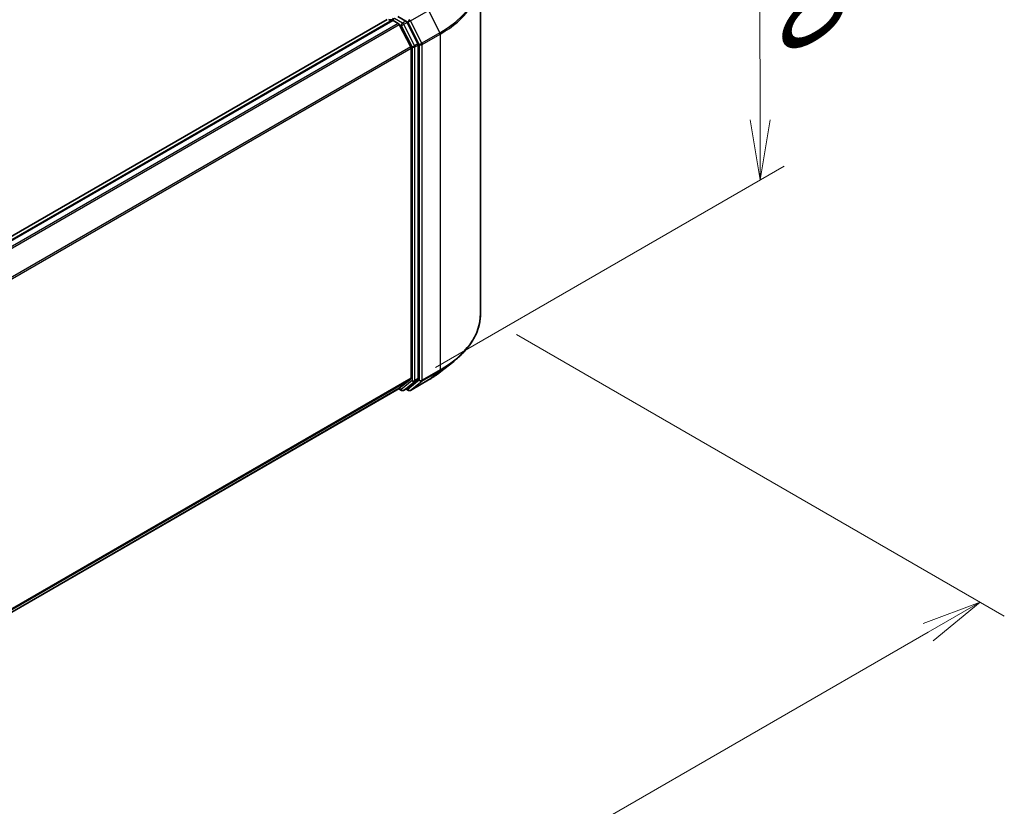
# Model space of a CAD drawing. Units: millimetres. Extents: x -1914 to 6738, y 28 to 1439.
# Drawn here: x -1381 to -1238, y 883 to 997 of the extents above; entities that cross this region are included whole.
import ezdxf

# ---------------------------------------------------------------- set-up
doc = ezdxf.new("R2010")
doc.units = ezdxf.units.MM
doc.header["$LTSCALE"] = 3.5
doc.layers.get('Defpoints').update_dxf_attribs({"lineweight": 25})
for name, color, linetype, lineweight in [('Dimension (ISO)', 7, 'Continuous', 18), ('Visible (ISO)', 7, 'Continuous', 35), ('Visible Narrow (ISO)', 7, 'Continuous', 25)]:
    doc.layers.add(name, color=color, linetype=linetype, lineweight=lineweight)
doc.styles.add('Note Text (TK)', font='MS PGothic.ttf')
doc.dimstyles.new('Default - Method 1b (TK)', dxfattribs={"dimscale": 3.5, "dimtxt": 2.5, "dimasz": 2.5, "dimexe": 1, "dimexo": 1.5, "dimgap": 1, "dimtad": 1, "dimrnd": 1e-08, "dimdsep": 46, "dimtxsty": 'Note Text (TK)', "dimblk": 'OPEN', "dimcen": 0.09, "dimdle": 5, "dimclrd": 100, "dimclre": 100, "dimclrt": 7, "dimadec": 1, "dimazin": 1, "dimtfac": 1, "dimtmove": 0, "dimatfit": 3, "dimldrblk": 'OPEN', "dimfxl": 1, "dimtolj": 1, "dimlwd": -1, "dimlwe": -1, "dimarcsym": 0})

# ---------------------------------------------------------------- blocks, each defined once
blk = doc.blocks.new('_Open')
at = {"color": 0, "linetype": 'ByBlock', "lineweight": -2}
for p, q in [((-1, 0.167), (0, 0)), ((-1, -0.167), (0, 0)), ((0, 0), (-1, 0))]:
    blk.add_line(p, q, dxfattribs=at)
blk = doc.blocks.new('*D24')
at = {"layer": 'Defpoints', "color": 0}
for p in [(-1314.25, 954.68), (-1241.58, 912.72), (-1626.64, 789.28)]:
    blk.add_point(p, dxfattribs=at)
at = {"layer": 'Dimension (ISO)', "color": 100}
for p, q in [((-1309, 951.65), (-1238.08, 910.7)), ((-1533.56, 744.29), (-1249.16, 908.35)), ((-1621.39, 786.25), (-1537.64, 737.9))]:
    blk.add_line(p, q, dxfattribs=at)
at = {"layer": 'Dimension (ISO)', "color": 100, "xscale": 8.75, "yscale": 8.75, "zscale": 8.75}
for p, rotation in [((-1241.58, 912.72), 29.97879268620704), ((-1541.14, 739.92), 209.978792686207)]:
    blk.add_blockref('_Open', p, dxfattribs=dict(at, rotation=rotation))
at = {"layer": 'Dimension (ISO)', "color": 7, "insert": (-1407.43, 829.34), "char_height": 17.5, "attachment_point": 4, "rotation": 29.9788, "style": 'Note Text (TK)'}
blk.add_mtext('\\A1;{\\Q-30.021;\\W0.816;\\H0.816x;430}', dxfattribs=at)
blk = doc.blocks.new('*D26')
at = {"layer": 'Defpoints', "color": 0}
for p in [(-1273.72, 1027.21), (-1326.22, 996.9), (-1326.05, 943.83)]:
    blk.add_point(p, dxfattribs=at)
at = {"layer": 'Dimension (ISO)', "color": 100}
for p, q in [((-1320.98, 999.93), (-1270.23, 1029.23)), ((-1273.59, 982.88), (-1273.7, 1018.46)), ((-1320.81, 946.85), (-1270.07, 976.15))]:
    blk.add_line(p, q, dxfattribs=at)
at = {"layer": 'Dimension (ISO)', "color": 100, "xscale": 8.75, "yscale": 8.75, "zscale": 8.75}
for p, rotation in [((-1273.72, 1027.21), 90.17591281162542), ((-1273.56, 974.13), 270.1759128116254)]:
    blk.add_blockref('_Open', p, dxfattribs=dict(at, rotation=rotation))
at = {"layer": 'Dimension (ISO)', "color": 7, "insert": (-1263.03, 1008.73), "char_height": 17.5, "attachment_point": 4, "rotation": 270.1759, "style": 'Note Text (TK)'}
blk.add_mtext('\\A1;{\\Q-29.824;\\W0.818;\\H0.816x;66}', dxfattribs=at)

msp = doc.modelspace()

# ---------------------------------------------------------------- linework, layer by layer
at = {"layer": 'Visible (ISO)'}
for p, q in [((-1314.2489, 954.6814), (-1314.2489, 1003.4938)), ((-1327.8375, 997.4861), (-1600.2624, 840.2015)), ((-1327.1157, 997.3511), (-1595.7371, 842.2625)), ((-1327.0535, 997.3771), (-1327.0535, 997.365)), ((-1326.9657, 997.3363), (-1326.2165, 996.9037)), ((-1325.0857, 997.2307), (-1326.2585, 997.9078)), ((-1324.3985, 993.4728), (-1326.0535, 996.7215)), ((-1323.3379, 993.9373), (-1324.9227, 997.0485)), ((-1323.2887, 945.2353), (-1323.2887, 993.7521)), ((-1324.3494, 993.2876), (-1324.3494, 945.2916)), ((-1320.0371, 946.2471), (-1318.1461, 947.7441)), ((-1326.0535, 943.8255), (-1324.3985, 945.1632)), ((-1324.9227, 943.8259), (-1323.3379, 945.1069)), ((-1324.4401, 943.5308), (-1321.8238, 945.0413)), ((-1592.8206, 789.806), (-1326.0665, 943.8166)), ((-1326.1458, 943.7708), (-1325.7307, 943.5312)), ((-1325.4307, 943.5312), (-1324.9357, 943.8169)), ((-1324.7401, 943.5308), (-1325.0857, 943.7303))]:
    msp.add_line(p, q, dxfattribs=at)
for centre, start, end in [((-1326.7535, 997.3771), 120, 180), ((-1325.5807, 943.791), 240, 300), ((-1324.5901, 943.7906), 240, 300)]:
    msp.add_arc(centre, 0.3, start, end, dxfattribs=at)
for centre, major_axis, start_param, end_param in [((-1327.3659, 998.0033), (1, 0), 4.45058959, 5.04150038), ((-1326.9657, 997.0913), (-0.15, 0.2598), 5.49778714, 6.28318531), ((-1326.2165, 996.6588), (-0.15, 0.2598), 4.62172909, 5.49778714), ((-1325.0857, 996.9857), (0.15, -0.2598), 1.48013644, 2.35619449), ((-1323.5008, 993.8746), (0.15, -0.2598), 0.78539816, 1.48013644), ((-1324.5615, 993.4101), (-0.15, 0.2598), 3.92699082, 4.62172909), ((-1324.5615, 945.4141), (0.15, -0.2598), 0.09065989, 0.78539816), ((-1323.5008, 945.3578), (0.15, -0.2598), 0.09065989, 0.78539816), ((-1326.2165, 944.0764), (0.15, -0.2598), 0, 0.09065989), ((-1325.0857, 944.0768), (0.15, -0.2598), 0, 0.09065989)]:
    msp.add_ellipse(centre, major_axis=major_axis, ratio=0.57735027, start_param=start_param, end_param=end_param, dxfattribs=at)
for points, knots in [([(-1314.2489, 954.6814), (-1314.2489, 954.1817), (-1314.3035, 953.6821), (-1314.5206, 952.6927), (-1314.6831, 952.203), (-1315.1117, 951.2421), (-1315.3778, 950.771), (-1316.0082, 949.8546), (-1316.3725, 949.4094), (-1317.1926, 948.5511), (-1317.6483, 948.1381), (-1318.1461, 947.7441)], [3.926990817, 3.926990817, 3.926990817, 3.926990817, 4.053018266, 4.053018266, 4.179045715, 4.179045715, 4.305073164, 4.305073164, 4.431100614, 4.431100614, 4.557128063, 4.557128063, 4.557128063, 4.557128063]), ([(-1321.8238, 945.0413), (-1321.6945, 945.116), (-1321.567, 945.1919), (-1321.3162, 945.346), (-1321.1928, 945.4242), (-1320.9502, 945.5829), (-1320.8309, 945.6634), (-1320.5967, 945.8265), (-1320.4817, 945.9091), (-1320.2561, 946.0765), (-1320.1455, 946.1613), (-1320.0371, 946.2471)], [1.570796327, 1.570796327, 1.570796327, 1.570796327, 1.60184851, 1.60184851, 1.632900694, 1.632900694, 1.663952877, 1.663952877, 1.695005061, 1.695005061, 1.726057244, 1.726057244, 1.726057244, 1.726057244])]:
    msp.add_open_spline(points, degree=3, knots=knots, dxfattribs=at)
at = {"layer": 'Visible Narrow (ISO)'}
for p, q in [((-1324.4272, 997.2522), (-1321.8109, 998.7628)), ((-1321.8109, 998.7628), (-1320.1559, 995.514)), ((-1595.6491, 842.2118), (-1326.9657, 997.3363)), ((-1326.2165, 996.9037), (-1594.8999, 841.7793)), ((-1594.6606, 841.6411), (-1326.0535, 996.7215)), ((-1325.5807, 996.9449), (-1326.7535, 997.622)), ((-1326.0584, 996.7308), (-1325.7928, 996.5775)), ((-1325.7928, 996.5775), (-1324.2079, 993.4664)), ((-1325.0857, 997.2307), (-1325.5807, 996.9449)), ((-1325.4177, 996.7627), (-1324.9227, 997.0485)), ((-1323.8328, 993.6516), (-1325.4177, 996.7627)), ((-1325.0857, 997.2307), (-1324.8023, 997.067)), ((-1324.8023, 997.067), (-1323.1473, 993.8183)), ((-1322.7722, 994.0035), (-1324.4272, 997.2522)), ((-1320.1559, 995.514), (-1322.7722, 994.0035)), ((-1322.723, 993.8183), (-1320.1067, 995.3288)), ((-1320.1067, 995.3288), (-1320.1067, 946.5164)), ((-1323.3379, 993.9373), (-1323.8328, 993.6516)), ((-1323.7837, 993.4664), (-1323.2887, 993.7521)), ((-1323.1473, 993.8183), (-1323.1473, 945.0059)), ((-1322.723, 945.0059), (-1322.723, 993.8183)), ((-1324.3985, 993.4728), (-1592.9063, 838.4497)), ((-1592.8292, 838.2807), (-1324.3494, 993.2876)), ((-1324.2079, 993.4664), (-1324.2079, 944.9496)), ((-1323.7837, 944.9496), (-1323.7837, 993.4664)), ((-1320.1067, 946.5164), (-1322.723, 945.0059)), ((-1324.3494, 945.2916), (-1592.8206, 790.2897)), ((-1592.8206, 790.1896), (-1324.3985, 945.1632)), ((-1323.1473, 945.0059), (-1324.8023, 943.6682)), ((-1321.8109, 945.0503), (-1324.4272, 943.5397)), ((-1323.8328, 944.8211), (-1323.3379, 945.1069)), ((-1323.2887, 945.2353), (-1323.7837, 944.9496)), ((-1322.7722, 944.8774), (-1320.1559, 946.388)), ((-1321.8109, 945.0503), (-1320.1559, 946.388)), ((-1326.0535, 943.8255), (-1592.8206, 789.8074)), ((-1325.7928, 943.6685), (-1326.0584, 943.8218)), ((-1324.2079, 944.9496), (-1325.7928, 943.6685)), ((-1325.4177, 943.5401), (-1323.8328, 944.8211)), ((-1324.9227, 943.8259), (-1325.4177, 943.5401)), ((-1324.8023, 943.6682), (-1324.9978, 943.7811)), ((-1324.4272, 943.5397), (-1322.7722, 944.8774))]:
    msp.add_line(p, q, dxfattribs=at)
for centre, major_axis, ratio, start_param, end_param in [((-1334.2489, 1003.6506), (19.9305, 0), 0.57735027, 5.49778714, 6.91332255), ((-1334.2489, 1003.4938), (20, 0), 0.57735027, 5.49778714, 6.28318531), ((-1326.7535, 997.3771), (-0.3, 0), 0.57735027, 0, 0.07012361), ((-1326.7535, 997.3771), (0.15, 0.2598), 0.57735027, 0.78539816, 2.06167901), ((-1325.5807, 996.7), (0.15, 0.2598), 0.57735027, 0.78539816, 2.35619449), ((-1325.5807, 996.7), (-0.2673, -0.1362), 0.07392213, 0.61742098, 2.18821731), ((-1325.5807, 996.7), (-0.15, 0.2598), 0.57735027, 4.62172909, 5.49778714), ((-1324.5901, 997.1895), (0.15, 0.2598), 0.57735027, 0.78539816, 2.35619449), ((-1324.5901, 997.1895), (-0.2673, -0.1362), 0.07392213, 0.61742098, 2.18821731), ((-1324.5901, 997.1895), (-0.15, 0.2598), 0.57735027, 4.62172909, 5.49778714), ((-1320.3188, 995.4513), (-0.15, 0.2598), 0.57735027, 3.92699082, 4.62172909), ((-1322.9351, 993.9408), (0.2673, 0.1362), 0.07392213, 3.75901364, 5.32980996), ((-1322.9351, 993.9408), (-0.3, 0), 0.57735027, 0.78539816, 2.35619449), ((-1322.9351, 993.9408), (-0.15, 0.2598), 0.57735027, 3.92699082, 4.62172909), ((-1323.9958, 993.5888), (0.2673, 0.1362), 0.07392213, 3.75901364, 5.32980996), ((-1323.9958, 993.5888), (-0.3, 0), 0.57735027, 0.78539816, 2.35619449), ((-1323.9958, 993.5888), (-0.15, 0.2598), 0.57735027, 3.92699082, 4.62172909), ((-1334.2489, 954.6814), (20, 0), 0.57735027, 5.49778714, 6.28318531), ((-1334.2489, 954.5245), (19.9305, 0), 0.57735027, 5.49778714, 5.65304806), ((-1320.3188, 946.6389), (0.15, -0.2598), 0.57735027, 0.09065989, 0.78539816), ((-1322.9351, 945.1283), (0.3, 0), 0.57735027, 3.92699082, 5.49778714), ((-1322.9351, 945.1283), (0.1886, -0.2333), 0.8131434, 4.58504495, 6.15584128), ((-1322.9351, 945.1283), (0.15, -0.2598), 0.57735027, 0.09065989, 0.78539816), ((-1321.9738, 945.3012), (0.15, -0.2598), 0.57735027, 0, 0.09065989), ((-1334.2489, 952.2313), (-17.59, 0), 0.57735027, 2.35619449, 2.51145541), ((-1325.5807, 943.791), (-0.15, -0.2598), 0.57735027, 5.49778714, 6.28318531), ((-1325.5807, 943.791), (0.1886, -0.2333), 0.8131434, 4.58504495, 6.15584128), ((-1324.5901, 943.7906), (-0.15, -0.2598), 0.57735027, 5.49778714, 6.28318531), ((-1324.5901, 943.7906), (0.1886, -0.2333), 0.8131434, 4.58504495, 6.15584128), ((-1323.9958, 945.072), (0.3, 0), 0.57735027, 3.92699082, 5.49778714), ((-1323.9958, 945.072), (0.1886, -0.2333), 0.8131434, 4.58504495, 6.15584128), ((-1323.9958, 945.072), (0.15, -0.2598), 0.57735027, 0.09065989, 0.78539816), ((-1325.5807, 943.791), (0.15, -0.2598), 0.57735027, 0, 0.09065989), ((-1324.5901, 943.7906), (0.15, -0.2598), 0.57735027, 0, 0.09065989)]:
    msp.add_ellipse(centre, major_axis=major_axis, ratio=ratio, start_param=start_param, end_param=end_param, dxfattribs=at)

# ---------------------------------------------------------------- dimensions: what is measured, and where the dimension line sits
at = {"layer": 'Dimension (ISO)', "color": 100}
for base, p1, p2, angle, text, picture, middle in [((-1273.7232, 1027.2108), (-1326.0535, 943.8255), (-1326.2165, 996.9037), 270.175913, '{\\Q-29.824;\\W0.818;\\H0.816x;66}', '*D26', (-1273.6417, 1000.6717)), ((-1241.5764, 912.7239), (-1626.6375, 789.2845), (-1314.2489, 954.6814), 209.978793, '{\\Q-30.021;\\W0.816;\\H0.816x;430}', '*D24', (-1391.3565, 826.3222))]:
    dim = msp.add_linear_dim(base=base, p1=p1, p2=p2, angle=angle, text=text, dimstyle='Default - Method 1b (TK)', override={"dimtxt": 5, "dimgap": 1, "dimdec": 0, "dimlfac": 0.2, "dimtol": 0, "dimlim": 0, "dimtp": 0, "dimtm": 0, "dimtdec": 0, "dimtofl": 0, "dimatfit": 1}, dxfattribs=at)
    dim.commit()
    dim.dimension.update_dxf_attribs({"geometry": picture, "text_midpoint": middle, "dimtype": 160})

doc.saveas('drawing.dxf')
